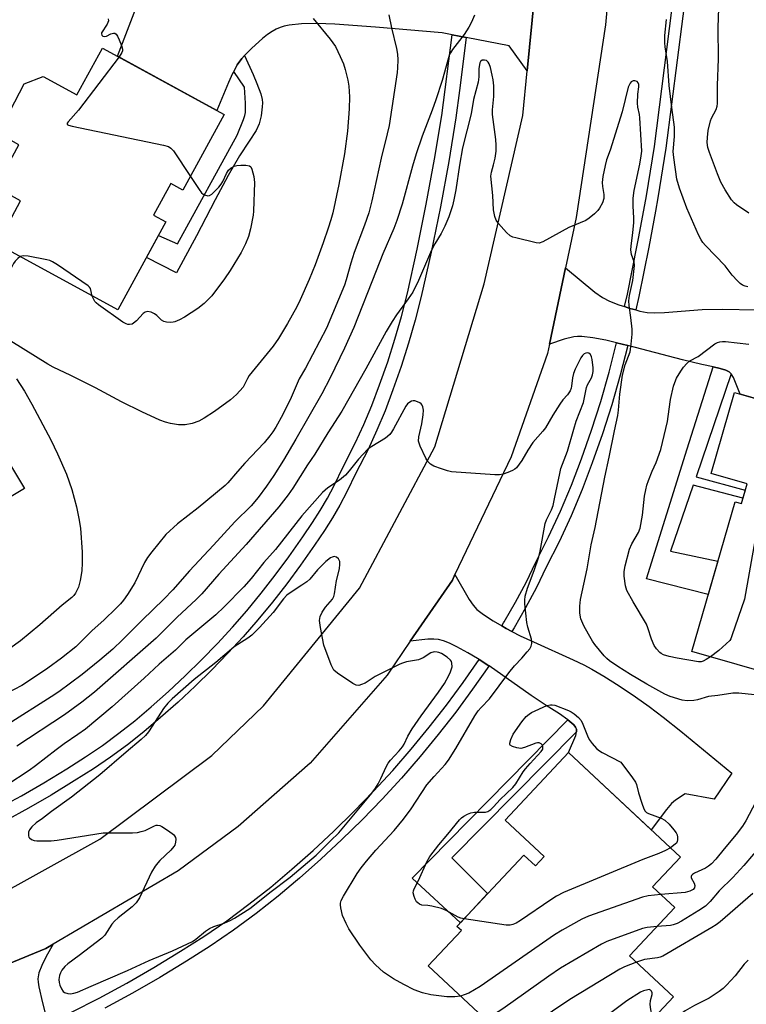
# Model space of a CAD drawing. Units: inches. Extents: x 1249764 to 1255763, y 505455 to 509455.
# Drawn here: x 1252352 to 1252562, y 507021 to 507307 of the extents above; entities that cross this region are included whole.
import ezdxf

# ---------------------------------------------------------------- set-up
doc = ezdxf.new("R2010")
doc.units = ezdxf.units.IN
doc.header["$MEASUREMENT"] = 0
for name, color, linetype in [('BLDG-Footprint', 5, 'Continuous'), ('TRANS-Driveway', 251, 'Continuous'), ('TRANS-Non Street Sidewalk', 7, 'Continuous'), ('TRANS-Road', 130, 'Continuous'), ('TRANS-Street Sidewalk', 7, 'Continuous'), ('Undefined', 1, 'Continuous')]:
    doc.layers.add(name, color=color, linetype=linetype)

msp = doc.modelspace()

# ---------------------------------------------------------------- linework, layer by layer
at = {"layer": 'BLDG-Footprint'}
for points, elevation in [([(1252375.79, 507298.47), (1252411.05, 507279.23), (1252399.06, 507257.25), (1252395.54, 507259.17), (1252390.56, 507250.05), (1252394.16, 507248.09), (1252380.21, 507222.52), (1252345.19, 507241.64), (1252352.01, 507254.14), (1252344.79, 507258.08), (1252351.54, 507270.43), (1252348.62, 507272.03), (1252347.66, 507277.64), (1252353.1, 507288.09), (1252358.52, 507290.22), (1252368.36, 507284.85)], 332.3), ([(1252332.38, 507205.27), (1252353.17, 507170.76), (1252315.9, 507148.31), (1252313.49, 507149.43), (1252307.7, 507145.95), (1252313.8, 507135.84), (1252293.22, 507123.45), (1252275.53, 507152.82), (1252282.26, 507156.87), (1252271.18, 507175.27), (1252291.14, 507187.3), (1252286.81, 507194.49), (1252302.56, 507203.97), (1252309.93, 507191.75)], 331.31), ([(1252613.52, 507173.43), (1252606.88, 507150.36), (1252611.2, 507149.12), (1252606.79, 507133.84), (1252593.36, 507137.71), (1252586.01, 507112.18), (1252546.62, 507123.52), (1252559.12, 507166.91), (1252560.94, 507166.39), (1252562.59, 507172.13), (1252552.16, 507175.14), (1252558.92, 507198.64), (1252592.09, 507189.08), (1252589.57, 507180.33)], 322.44), ([(1252543.3, 507063.88), (1252535.21, 507055.24), (1252541.63, 507049.24), (1252528.54, 507035.25), (1252541.23, 507023.37), (1252524.01, 507004.97), (1252510.81, 507017.33), (1252499.36, 507005.1), (1252470.2, 507032.38), (1252479.78, 507042.61), (1252478.5, 507043.81), (1252497.86, 507064.49), (1252501.24, 507061.33), (1252503.8, 507064.07), (1252492.5, 507074.64), (1252510.84, 507094.25)], 321.01)]:
    msp.add_lwpolyline(points, close=True, dxfattribs=dict(at, elevation=elevation))
at = {"layer": 'TRANS-Driveway'}
for points in [[(1252500.96, 507313.49), (1252498.88, 507291.88), (1252493.59, 507299.11), (1252481.15, 507301.5), (1252477.07, 507302.29), (1252474.21, 507302.84), (1252454.87, 507304.53), (1252443.1, 507305.37), (1252437.89, 507305.54), (1252433.42, 507305.45), (1252429.83, 507305.08), (1252428.44, 507304.8), (1252427.23, 507304.44), (1252426.14, 507303.96), (1252424.96, 507303.28), (1252423.63, 507302.37), (1252422.15, 507301.23), (1252419.02, 507298.44), (1252416.95, 507296.29), (1252416.13, 507295.43), (1252414.8, 507293.58), (1252413.78, 507291.69), (1252413.44, 507291.05), (1252412.29, 507288.48), (1252408.92, 507280.39), (1252380.13, 507296.1), (1252391.41, 507325.62)], [(1252592.09, 507189.08), (1252560.62, 507198.15), (1252558.65, 507202.95), (1252558.02, 507203.98), (1252557.42, 507204.57), (1252556.41, 507205.08), (1252554.8, 507205.59), (1252552.74, 507206.07), (1252549.48, 507206.71), (1252543.88, 507208.02), (1252528.01, 507212.19), (1252524.73, 507212.98), (1252521.68, 507213.72), (1252517.93, 507214.45), (1252514.73, 507214.8), (1252513.44, 507214.8), (1252512.37, 507214.69), (1252509.62, 507214.02), (1252505.31, 507212.59), (1252509.96, 507234.73), (1252518.5, 507227.67), (1252520.73, 507226.12), (1252522.69, 507225.07), (1252525.45, 507224.01), (1252527.08, 507223.48), (1252528.63, 507222.97), (1252530.32, 507222.53), (1252531.49, 507222.22), (1252533.67, 507221.83), (1252535.79, 507221.71), (1252538.67, 507221.79), (1252549.55, 507222.69), (1252555.47, 507222.77), (1252565.27, 507222.55)], [(1252338.83, 507028.96), (1252359.3, 507037.43), (1252361.46, 507038.7), (1252359.42, 507035.07), (1252358.14, 507032.46), (1252357.35, 507030.35), (1252357.04, 507028.64), (1252357.07, 507027.62), (1252357.27, 507026.29), (1252358.37, 507021.69), (1252359.9, 507015.61)]]:
    msp.add_lwpolyline(points, dxfattribs=at)
msp.add_lwpolyline([(1252491.46, 507130.97), (1252492.81, 507130.19), (1252494.42, 507129.34), (1252496.8, 507128.09), (1252500.64, 507126.28), (1252512.2, 507121.12), (1252515.26, 507119.65), (1252517.57, 507118.43), (1252521.09, 507116.36), (1252525.55, 507113.53), (1252530.29, 507110.36), (1252534.21, 507107.6), (1252538.3, 507104.49), (1252543.37, 507100.45), (1252558.16, 507088.2), (1252553.1, 507080.72), (1252544.62, 507082.25), (1252541.81, 507080.45), (1252540.67, 507079.39), (1252539.22, 507077.7), (1252534.83, 507071.79), (1252510.84, 507094.25), (1252512.92, 507099.16), (1252513.19, 507100.25), (1252513.13, 507101.03), (1252512.84, 507101.59), (1252512.35, 507102.2), (1252510.66, 507103.69), (1252508.24, 507105.39), (1252504.31, 507107.86), (1252499.98, 507110.74), (1252487.8, 507119.33), (1252487.78, 507119.34), (1252484.97, 507121.17), (1252484.48, 507121.49), (1252481.69, 507123.13), (1252478.46, 507124.88), (1252476.37, 507125.91), (1252474.58, 507126.64), (1252473.12, 507127.02), (1252471.81, 507127.12), (1252470.1, 507127.06), (1252464.95, 507126.47), (1252477.17, 507144.23), (1252477.92, 507145.81), (1252482.06, 507138.56), (1252483.21, 507136.89), (1252484.25, 507135.73), (1252486.15, 507134.24), (1252489.03, 507132.37)], close=True, dxfattribs=at)
at = {"layer": 'TRANS-Non Street Sidewalk'}
for points in [[(1252413.78, 507291.69), (1252414.8, 507293.58), (1252416.13, 507295.43), (1252416.95, 507296.29), (1252419.45, 507290.78), (1252420.53, 507288.15), (1252421.61, 507285.19), (1252422.03, 507283.51), (1252422.1, 507282.57), (1252422.06, 507281.37), (1252421.74, 507278.83), (1252421.13, 507276.44), (1252420.34, 507274.56), (1252418.24, 507271.46), (1252415.48, 507267.2), (1252412.19, 507261.52), (1252408.39, 507254.43), (1252403.04, 507244.05), (1252397.23, 507233.33), (1252388.51, 507237.74), (1252391.99, 507244.11), (1252397.53, 507241.71), (1252414.83, 507273.18), (1252416.66, 507277.76), (1252417.02, 507278.88), (1252417.2, 507279.78), (1252417.25, 507282.43), (1252416.92, 507287.15)], [(1252558.02, 507203.98), (1252547.79, 507174.14), (1252562.05, 507170.25), (1252561.38, 507167.92), (1252546.95, 507171.7), (1252540.4, 507152.6), (1252554.15, 507149.65), (1252551.36, 507139.99), (1252533.4, 507144.54), (1252545.23, 507182.24), (1252552.74, 507206.07), (1252554.8, 507205.59), (1252556.41, 507205.08), (1252557.42, 507204.57)], [(1252513.19, 507100.25), (1252476.99, 507063.71), (1252487.4, 507053.31), (1252479.49, 507044.86), (1252465.49, 507057.75), (1252476.02, 507068.47), (1252510.66, 507103.69), (1252512.35, 507102.2), (1252512.84, 507101.59), (1252513.13, 507101.03)]]:
    msp.add_lwpolyline(points, close=True, dxfattribs=at)
at = {"layer": 'TRANS-Road'}
for points in [[(1252523.62, 507327.52), (1252521.55, 507305.17), (1252513.03, 507249.36), (1252509.96, 507234.73), (1252505.31, 507212.59), (1252504.74, 507209.88), (1252494.22, 507179.99), (1252477.92, 507145.81), (1252477.17, 507144.23), (1252464.95, 507126.47), (1252458.23, 507116.68), (1252435.91, 507091.16), (1252415.04, 507072.73), (1252397.66, 507059.88), (1252361.46, 507038.7), (1252359.3, 507037.43), (1252338.83, 507028.96)], [(1252116.04, 507024.22), (1252122.27, 507024.23), (1252136.23, 507024.79), (1252156.26, 507026.07), (1252183.1, 507027.04), (1252212.94, 507028.22), (1252245.04, 507030.51), (1252261.74, 507031.85), (1252268.1, 507032.36), (1252284.61, 507034.86), (1252291.64, 507035.93), (1252309.78, 507040.71), (1252342.37, 507051.04), (1252375.01, 507069.07), (1252407.41, 507093.38), (1252422.39, 507107.77), (1252450.23, 507141.83), (1252472.09, 507182.88), (1252486.36, 507230.13), (1252497.63, 507278.89), (1252498.88, 507291.88), (1252500.96, 507313.49)]]:
    msp.add_lwpolyline(points, dxfattribs=at)
at = {"layer": 'TRANS-Street Sidewalk'}
for points in [[(1252546.95, 507332.43), (1252546.73, 507330.07), (1252545.58, 507320.53), (1252539.08, 507269.41), (1252536.72, 507255.01), (1252536.01, 507251.14), (1252534.09, 507240.69), (1252531.19, 507226.42), (1252530.32, 507222.53), (1252528.63, 507222.97), (1252527.08, 507223.48), (1252527.89, 507227.12), (1252530.78, 507241.33), (1252531.23, 507243.76), (1252533.4, 507255.59), (1252535.75, 507269.9), (1252542.24, 507320.94), (1252543.38, 507330.43), (1252543.58, 507332.5)], [(1252528.01, 507212.19), (1252525.83, 507203.58), (1252523.39, 507195.04), (1252520.69, 507186.57), (1252517.73, 507178.21), (1252514.8, 507170.46), (1252511.57, 507162.8), (1252508.08, 507155.26), (1252504.37, 507147.94), (1252501.53, 507142.03), (1252498.41, 507136.14), (1252495.07, 507130.38), (1252494.42, 507129.34), (1252492.81, 507130.19), (1252491.46, 507130.97), (1252491.98, 507131.78), (1252492.19, 507132.12), (1252495.46, 507137.78), (1252498.52, 507143.55), (1252501.35, 507149.43), (1252505.05, 507156.74), (1252508.49, 507164.17), (1252511.67, 507171.71), (1252514.57, 507179.37), (1252517.49, 507187.65), (1252520.16, 507196.01), (1252522.58, 507204.46), (1252524.73, 507212.97), (1252524.73, 507212.98)]]:
    msp.add_lwpolyline(points, close=True, dxfattribs=at)
for points in [[(1252346.45, 507078.52), (1252352.29, 507081.7), (1252358.75, 507085.43), (1252365.38, 507089.5), (1252370.86, 507092.97), (1252375.72, 507096.29), (1252380.47, 507099.78), (1252385.09, 507103.42), (1252389.87, 507107.47), (1252394.9, 507111.93), (1252399.76, 507116.45), (1252404.5, 507121.09), (1252409.12, 507125.85), (1252413.45, 507130.54), (1252417.6, 507135.33), (1252421.78, 507140.44), (1252425.84, 507145.64), (1252429.76, 507150.94), (1252433.82, 507156.73), (1252436.67, 507160.87), (1252438.88, 507164.38), (1252440.96, 507167.97), (1252442.9, 507171.63), (1252445.49, 507177.03), (1252448.99, 507183.92), (1252451.5, 507189.34), (1252453.81, 507194.84), (1252456.06, 507200.78), (1252458.43, 507207.49), (1252460.53, 507214.05), (1252462.42, 507220.67), (1252464.12, 507227.41), (1252466.96, 507240.12), (1252469.61, 507253.17), (1252472.02, 507266.27), (1252474.09, 507278.87), (1252477.07, 507302.29), (1252481.15, 507301.5), (1252479.2, 507286.16), (1252478.2, 507278.27), (1252476.11, 507265.55), (1252473.69, 507252.38), (1252471.02, 507239.25), (1252468.16, 507226.44), (1252466.42, 507219.59), (1252464.49, 507212.85), (1252462.36, 507206.17), (1252459.96, 507199.36), (1252457.66, 507193.3), (1252455.29, 507187.66), (1252452.72, 507182.11), (1252449.21, 507175.19), (1252446.6, 507169.76), (1252444.59, 507165.95), (1252442.43, 507162.23), (1252440.13, 507158.59), (1252437.23, 507154.37), (1252433.13, 507148.52), (1252429.14, 507143.13), (1252425.02, 507137.84), (1252420.77, 507132.66), (1252416.54, 507127.77), (1252412.13, 507123), (1252407.44, 507118.17), (1252402.62, 507113.45), (1252397.69, 507108.86), (1252392.58, 507104.34), (1252387.71, 507100.21), (1252382.98, 507096.48), (1252378.12, 507092.9), (1252373.14, 507089.5), (1252367.58, 507085.98), (1252360.87, 507081.87), (1252354.32, 507078.08), (1252347.67, 507074.46)], [(1252366.77, 507018.91), (1252374.82, 507023.04), (1252382.77, 507027.36), (1252390.61, 507031.9), (1252398.33, 507036.62), (1252405.12, 507040.92), (1252411.75, 507045.45), (1252418.22, 507050.21), (1252424.52, 507055.18), (1252430.65, 507060.37), (1252436.79, 507065.81), (1252442.78, 507071.39), (1252448.64, 507077.12), (1252454.35, 507083), (1252459.91, 507089.02), (1252465.25, 507095.2), (1252470.44, 507101.52), (1252475.46, 507107.96), (1252480.31, 507114.53), (1252484.97, 507121.17), (1252487.78, 507119.34), (1252487.8, 507119.33), (1252487.78, 507119.3), (1252483.05, 507112.56), (1252478.14, 507105.92), (1252473.07, 507099.41), (1252467.83, 507093.03), (1252462.42, 507086.77), (1252456.8, 507080.68), (1252451.03, 507074.75), (1252445.11, 507068.96), (1252439.05, 507063.31), (1252432.86, 507057.83), (1252431.68, 507056.83), (1252426.66, 507052.58), (1252420.26, 507047.53), (1252413.7, 507042.7), (1252406.97, 507038.11), (1252400.12, 507033.77), (1252392.34, 507029), (1252384.42, 507024.43), (1252376.4, 507020.06)]]:
    msp.add_lwpolyline(points, dxfattribs=at)
at = {"layer": 'Undefined'}
for points, elevation in [([(1252563.13, 507250.57), (1252559.52, 507253), (1252558.86, 507253.57), (1252558.06, 507254.42), (1252556.22, 507257.31), (1252555, 507259.6), (1252554.02, 507261.98), (1252551.69, 507268.22), (1252551.23, 507269.66), (1252551.03, 507271.09), (1252551.1, 507272.54), (1252551.36, 507274.53), (1252552, 507277.32), (1252552.32, 507278.11), (1252553.62, 507280.64), (1252553.92, 507281.62), (1252554.01, 507282.41), (1252553.98, 507287.62), (1252554.28, 507295.37), (1252554.24, 507304.41), (1252554.63, 507315.61)], 328), ([(1252458.71, 507308.08), (1252459.49, 507304.31), (1252461, 507298.33), (1252461.28, 507296.68), (1252461.35, 507295.01), (1252461.3, 507292.76), (1252461.16, 507291.33), (1252458.83, 507276.03), (1252458.29, 507273.54), (1252456.49, 507266.56), (1252453.82, 507254.18), (1252452.93, 507250.7), (1252451.72, 507247.11), (1252448.71, 507239.18), (1252447.71, 507236.07), (1252446.37, 507231.26), (1252445.87, 507229.71), (1252440.7, 507217.24), (1252434.63, 507205.68), (1252432.76, 507202.54), (1252430.42, 507197.11), (1252428.06, 507192.24), (1252426.02, 507188.59), (1252425.13, 507187.22), (1252424.26, 507186.07), (1252422.61, 507184.05), (1252417, 507178.11), (1252414.84, 507175.69), (1252412.11, 507172.42), (1252411.32, 507171.6), (1252403.46, 507165.12), (1252397.47, 507160.54), (1252394.09, 507157.39), (1252390.05, 507152.44), (1252388.76, 507150.72), (1252387.95, 507149.3), (1252385.13, 507143.46), (1252383.05, 507140.02), (1252381.88, 507138.43), (1252380.98, 507137.36), (1252379.74, 507136.1), (1252376.14, 507132.63), (1252372.73, 507129.58), (1252368.04, 507124.87), (1252363.92, 507121.53), (1252359.89, 507118.68), (1252354.58, 507115.07), (1252352.34, 507113.67), (1252347.89, 507111.3)], 328), ([(1252483.56, 507308.03), (1252482.75, 507305.93), (1252481.96, 507304.47), (1252480.56, 507302.4), (1252477.24, 507298.08), (1252476.65, 507297.09), (1252476.27, 507296.3), (1252475.83, 507294.93), (1252474.19, 507289.08), (1252472.41, 507283.49), (1252471.33, 507280.45), (1252468.41, 507272.91), (1252466.7, 507267.8), (1252465.65, 507264.24), (1252462.61, 507253.15), (1252461.12, 507248.49), (1252460.21, 507246.11), (1252457.06, 507238.81), (1252455.04, 507233.86), (1252448.57, 507217.45), (1252445.92, 507211.4), (1252441.75, 507202.88), (1252439.3, 507198.22), (1252431.77, 507185.04), (1252428.2, 507178.96), (1252425.41, 507174.49), (1252423.32, 507171.44), (1252420.92, 507168.19), (1252418.85, 507165.69), (1252414.11, 507161.1), (1252407.9, 507154.31), (1252400.93, 507146.94), (1252396.11, 507141.42), (1252393.52, 507138.67), (1252387.26, 507132.6), (1252381.59, 507126.84), (1252378.73, 507124.2), (1252375.02, 507121.01), (1252369.9, 507116.81), (1252363.09, 507111.79), (1252360.91, 507110.33), (1252348.37, 507102.39)], 326), ([(1252436.84, 507307.03), (1252441.72, 507301.02), (1252443.26, 507298.88), (1252444.67, 507296.02), (1252445.61, 507293.9), (1252446.11, 507292.23), (1252446.88, 507289.13), (1252447.12, 507287.44), (1252447.33, 507284.33), (1252447.27, 507280.8), (1252446.77, 507274.38), (1252445.89, 507267.77), (1252444.27, 507258.87), (1252442.5, 507250.71), (1252441.98, 507248.67), (1252441.21, 507246.2), (1252439.73, 507241.94), (1252437.4, 507235.64), (1252435.65, 507231.35), (1252433.06, 507225.5), (1252432.06, 507223.41), (1252429.35, 507218.58), (1252426.79, 507214.28), (1252425.22, 507212), (1252418.29, 507203.5), (1252417.74, 507202.61), (1252416.93, 507200.89), (1252416.5, 507200.17), (1252414.59, 507198.02), (1252412.88, 507196.47), (1252408.21, 507193.05), (1252405.24, 507191.16), (1252403.72, 507190.28), (1252401.78, 507189.6), (1252399.76, 507189.18), (1252397.75, 507189.24), (1252395.45, 507189.56), (1252394.05, 507189.98), (1252392.4, 507190.58), (1252387.19, 507193), (1252381.27, 507195.93), (1252373.71, 507199.95), (1252366.62, 507203.49), (1252361.48, 507205.94), (1252359.91, 507206.83), (1252349.19, 507213.43)], 330), ([(1252377.39, 507306.92), (1252377.45, 507306.39), (1252377.34, 507305.87), (1252377.11, 507305.35), (1252375.51, 507302.84), (1252375.47, 507302.62), (1252375.54, 507302.23), (1252375.86, 507301.88), (1252376.35, 507301.8), (1252376.9, 507301.95), (1252378.21, 507302.55), (1252378.94, 507302.79), (1252379.36, 507302.76), (1252379.69, 507302.5), (1252380.09, 507301.86), (1252380.56, 507300.83), (1252381.22, 507299.22), (1252381.53, 507298.17), (1252381.55, 507297.67), (1252381.39, 507297.16), (1252380.56, 507295.87)], 332), ([(1252562.81, 507229.23), (1252562.01, 507229.43), (1252561.28, 507229.72), (1252560.61, 507230.18), (1252559.8, 507230.94), (1252558.29, 507232.62), (1252556.26, 507235.27), (1252550.54, 507241.22), (1252549.79, 507242.08), (1252549.24, 507242.87), (1252548.51, 507244.33), (1252545.14, 507251.99), (1252542.96, 507257.88), (1252542.24, 507260.4), (1252541.33, 507266.73), (1252541.16, 507268.46), (1252541.54, 507272.86), (1252541.52, 507275.51), (1252540.74, 507281.25), (1252540.05, 507287.6), (1252539.56, 507294.51), (1252538.83, 507298.84), (1252538.71, 507300), (1252538.76, 507302.05), (1252539.27, 507306.75)], 326), ([(1252564.73, 507110.93), (1252560.22, 507111.39), (1252558.47, 507111.4), (1252554.08, 507110.72), (1252551.37, 507110.42), (1252548.27, 507109.49), (1252547.16, 507109.28), (1252545.21, 507109.18), (1252543.78, 507109.42), (1252540.34, 507110.45), (1252538.72, 507111.18), (1252533.52, 507114.07), (1252528.79, 507116.87), (1252525.13, 507119.18), (1252522.76, 507120.84), (1252521.94, 507121.52), (1252521.19, 507122.26), (1252518.47, 507125.55), (1252517.81, 507126.5), (1252516.59, 507128.51), (1252515.28, 507130.92), (1252514.42, 507133.01), (1252514.14, 507134.62), (1252514.11, 507136.6), (1252514.33, 507138.6), (1252516.2, 507147.48), (1252517.42, 507154.44), (1252518.52, 507159.48), (1252521.34, 507174.01), (1252522.64, 507179.8), (1252524.17, 507187.47), (1252525.14, 507191.93), (1252525.36, 507193.5), (1252525.71, 507198.15), (1252526.44, 507203.58), (1252527.23, 507206.58), (1252528.66, 507210.37), (1252529.01, 507212.62), (1252529.28, 507215.48), (1252529.28, 507216.92), (1252528.92, 507220.38), (1252528.41, 507223.79), (1252528.35, 507225.14), (1252528.48, 507226.75), (1252529.44, 507231.03), (1252529.98, 507235.42), (1252529.9, 507236.5), (1252529.1, 507238.64), (1252528.93, 507239.92), (1252528.98, 507241.02), (1252529.51, 507244.94), (1252529.74, 507247.78), (1252529.74, 507249.19), (1252529.55, 507252.59), (1252529.58, 507254.94), (1252529.87, 507257.13), (1252531.53, 507264.83), (1252531.93, 507267.18), (1252532.06, 507268.58), (1252531.54, 507278.25), (1252531.41, 507279.22), (1252530.96, 507281.31), (1252530.86, 507282.47), (1252530.88, 507285.1), (1252531.2, 507287.24), (1252531.2, 507287.88), (1252531.01, 507288.42), (1252530.71, 507288.72), (1252530.03, 507288.94), (1252529.53, 507288.91), (1252529, 507288.62), (1252528.69, 507288.29), (1252528.13, 507287.09), (1252526.38, 507279.94), (1252522.9, 507268.88), (1252521.89, 507266.02), (1252521.44, 507264.38), (1252520.83, 507261.26), (1252520.62, 507259.52), (1252520.69, 507258.36), (1252521.08, 507256.04), (1252521.08, 507254.87), (1252520.68, 507253.58), (1252519.86, 507252.05), (1252519.35, 507251.37), (1252518.33, 507250.39), (1252516.79, 507249.13), (1252515.83, 507248.5), (1252510.97, 507246.45), (1252503.37, 507242.27), (1252502.31, 507241.92), (1252501.49, 507241.94), (1252495.56, 507243.42), (1252494.74, 507243.67), (1252493.97, 507244.02), (1252492.87, 507244.94), (1252490.5, 507247.56), (1252489.88, 507248.53), (1252489.48, 507249.6), (1252489.09, 507251.53), (1252488.9, 507255.74), (1252488.34, 507261.33), (1252488.47, 507262.43), (1252489.11, 507264.6), (1252489.59, 507266.57), (1252489.82, 507268.58), (1252489.82, 507270.32), (1252489.72, 507271.98), (1252488.8, 507279.23), (1252488.83, 507280.57), (1252489.22, 507284.45), (1252489.17, 507287.51), (1252488.98, 507289.21), (1252488.72, 507290.61), (1252488.2, 507292.83), (1252487.81, 507293.92), (1252487.55, 507294.36), (1252487.06, 507294.8), (1252486.46, 507294.99), (1252485.85, 507294.91), (1252485.36, 507294.53), (1252485.17, 507294.19), (1252485, 507293.66), (1252484.88, 507292.48), (1252484.85, 507290.14), (1252484.62, 507288.53), (1252483.34, 507283.58), (1252482.65, 507279.34), (1252480.12, 507269.51), (1252479.21, 507264.46), (1252478.22, 507257.31), (1252477.62, 507254.43), (1252477.19, 507252.75), (1252476.11, 507249.56), (1252475, 507246.83), (1252473.94, 507244.69), (1252472.1, 507241.7), (1252471.16, 507239.88), (1252467.32, 507231.1), (1252465.67, 507227.7), (1252464.39, 507225.75), (1252460.93, 507221.13), (1252459.7, 507219.21), (1252457.94, 507216.27), (1252452.06, 507205.48), (1252445.1, 507193.21), (1252441.11, 507186.91), (1252437.32, 507180.72), (1252435.22, 507177.6), (1252430.95, 507170.84), (1252429.6, 507168.89), (1252426.85, 507165.45), (1252417.37, 507154.48), (1252409.43, 507145.89), (1252404.57, 507140.26), (1252402.95, 507138.62), (1252397.36, 507133.5), (1252392.48, 507128.52), (1252391.27, 507127.37), (1252373.43, 507111.71), (1252369.76, 507108.79), (1252364.78, 507105.12), (1252350.95, 507096.08)], 324), ([(1252380.56, 507295.87), (1252368.77, 507280.41), (1252365.79, 507277.09), (1252365.53, 507276.71), (1252365.48, 507276.38), (1252365.56, 507276.26), (1252365.91, 507276.06), (1252366.96, 507275.77), (1252393.44, 507270.3), (1252394.85, 507269.91), (1252395.56, 507269.48), (1252396.31, 507268.62), (1252401.25, 507261.26)], 332), ([(1252401.25, 507261.26), (1252403.78, 507257.45), (1252404.5, 507256.52), (1252404.91, 507256.14), (1252405.35, 507255.9), (1252406.28, 507255.66), (1252406.74, 507255.7), (1252407.41, 507256.07), (1252408.24, 507256.84), (1252409.43, 507258.12), (1252410.18, 507259.01), (1252410.65, 507259.72), (1252411.7, 507262.1), (1252412.26, 507263.03), (1252413.02, 507263.73), (1252413.96, 507264.19), (1252414.73, 507264.43), (1252415.89, 507264.55), (1252417.35, 507264.54), (1252418.38, 507264.32), (1252418.74, 507264.04), (1252419.08, 507263.38), (1252419.63, 507261.19), (1252419.79, 507259.51), (1252419.56, 507251.17), (1252419.41, 507250.02), (1252418.62, 507246.04), (1252418.03, 507243.78), (1252417.21, 507241.71), (1252415.95, 507239.18), (1252412.79, 507233.92), (1252411.14, 507231.51), (1252407.42, 507226.63), (1252405.22, 507224.4), (1252403.41, 507222.99), (1252399.54, 507220.42), (1252398.03, 507219.63), (1252396.74, 507219.08), (1252396.21, 507218.94), (1252395.39, 507218.89), (1252394.31, 507218.99), (1252393.53, 507219.19), (1252392.86, 507219.59), (1252391.48, 507220.9), (1252390.82, 507221.39), (1252389.82, 507221.84), (1252388.79, 507222.03), (1252388.12, 507221.85), (1252387.52, 507221.45), (1252385.59, 507219.4), (1252384.78, 507218.7), (1252384.34, 507218.45), (1252383.63, 507218.29), (1252383.12, 507218.33), (1252382.61, 507218.49), (1252381.69, 507218.97), (1252374.58, 507223.98), (1252373.92, 507224.56), (1252373.56, 507225), (1252373.14, 507225.74), (1252372.8, 507226.57)], 332), ([(1252351.89, 507237.98), (1252351.23, 507237.49), (1252350.47, 507236.67), (1252350, 507235.96), (1252349.2, 507234.48), (1252348.89, 507234.12), (1252348.58, 507233.95), (1252348.12, 507233.94), (1252347.61, 507234.06), (1252346.84, 507234.4), (1252346.22, 507234.82), (1252345.9, 507235.15), (1252345.65, 507235.62), (1252345.5, 507236.14), (1252345.44, 507237), (1252345.5, 507240.24), (1252345.41, 507241.52)], 332), ([(1252372.8, 507226.57), (1252372.26, 507228.72), (1252371.96, 507229.15), (1252371.56, 507229.52), (1252362.76, 507235.56), (1252361.27, 507236.52), (1252360.48, 507236.87), (1252359.65, 507237.1), (1252354.17, 507238.14), (1252352.75, 507238.23), (1252351.89, 507237.98)], 332), ([(1252551.97, 507121.98), (1252550.76, 507121.18), (1252549.82, 507120.7), (1252549.33, 507120.55), (1252548.53, 507120.52), (1252542.29, 507121.61), (1252540.01, 507122.09), (1252538.35, 507122.57), (1252537.73, 507122.9), (1252537.29, 507123.25), (1252536.32, 507124.28), (1252535.67, 507125.22), (1252534.86, 507127.07), (1252533.87, 507130.34), (1252533.45, 507131.4), (1252529.58, 507137.92), (1252527.78, 507141.16), (1252527.35, 507142.5), (1252526.95, 507145.31), (1252526.96, 507146.71), (1252527.24, 507148.36), (1252528.49, 507153.22), (1252529.16, 507154.68), (1252531.13, 507157.98), (1252531.65, 507159.31), (1252532.25, 507163), (1252532.84, 507168.5), (1252533.22, 507170.4), (1252533.56, 507171.73), (1252534.03, 507173.1), (1252535.11, 507175.82), (1252536.28, 507178.26), (1252537.56, 507182.09), (1252539.52, 507190.22), (1252539.76, 507191.61), (1252540.36, 507196.61), (1252541.3, 507200.47), (1252541.64, 507201.52), (1252542.17, 507202.73), (1252543.37, 507204.76), (1252544.2, 507205.97), (1252545.15, 507207.03), (1252546.01, 507207.76), (1252548.39, 507209.06), (1252553.25, 507212.67), (1252554, 507213.09), (1252554.71, 507213.33), (1252555.49, 507213.42), (1252556.36, 507213.39), (1252563.13, 507212.63)], 326), ([(1252479.57, 507023.62), (1252477.86, 507023.38), (1252475.61, 507023.38), (1252470.96, 507023.99), (1252468.47, 507024.56), (1252466.11, 507025.42), (1252463.06, 507026.98), (1252460.1, 507028.64), (1252457.19, 507030.54), (1252454.85, 507032.64), (1252453.49, 507034.13), (1252450.32, 507038.36), (1252447.16, 507043.09), (1252446.34, 507044.62), (1252445.37, 507046.99), (1252444.8, 507049.22), (1252444.72, 507050.05), (1252444.76, 507050.54), (1252444.97, 507051.27), (1252445.61, 507052.54), (1252449.53, 507059.11), (1252450.71, 507060.81), (1252452.26, 507062.72), (1252455, 507065.89), (1252460.26, 507071.57), (1252463.05, 507074.92), (1252465.18, 507077.88), (1252469.81, 507084.88), (1252471.87, 507087.28), (1252475.09, 507090.76), (1252476.06, 507092), (1252478.16, 507095.42), (1252483.68, 507104.88), (1252484.62, 507106.3), (1252485.47, 507107.3), (1252487.96, 507109.77), (1252493.51, 507117.28), (1252495.2, 507119.36), (1252497.3, 507121.6), (1252498.85, 507123.4), (1252499.58, 507124.32), (1252500.02, 507125.04), (1252500.21, 507125.79), (1252500.11, 507127.11), (1252499, 507130.52), (1252498.71, 507131.95), (1252498.15, 507137.36), (1252498.14, 507138.43), (1252498.29, 507139.56), (1252498.9, 507141.83), (1252500.92, 507146.97), (1252502.23, 507150.94), (1252502.6, 507152.61), (1252504.02, 507160.62), (1252504.41, 507161.72), (1252505.9, 507164.61), (1252506.34, 507165.86), (1252506.8, 507167.77), (1252508.28, 507175.1), (1252508.65, 507176.54), (1252510.58, 507181.58), (1252512.37, 507187.95), (1252513.1, 507190.28), (1252515.16, 507195.66), (1252516.04, 507200.07), (1252516.37, 507200.85), (1252517.49, 507202.88), (1252517.8, 507203.69), (1252517.98, 507204.72), (1252518.01, 507205.77), (1252517.68, 507208.17), (1252517.47, 507208.96), (1252517.17, 507209.57), (1252516.74, 507209.98), (1252516.39, 507210.09), (1252515.84, 507210.04), (1252515.33, 507209.77), (1252514.86, 507209.29), (1252514.42, 507208.6), (1252512.77, 507205.36), (1252512.25, 507204.13), (1252511.97, 507202.89), (1252511.71, 507200.42), (1252511.59, 507199.89), (1252511.27, 507199.11), (1252510.51, 507197.9), (1252509.19, 507196.43), (1252508.33, 507195.25), (1252506.3, 507192.04), (1252504.15, 507188.34), (1252503.43, 507187.4), (1252500.51, 507184.13), (1252499.05, 507181.87), (1252497.32, 507178.91), (1252495.74, 507176.8), (1252495.32, 507176.41), (1252494.6, 507175.97), (1252493.28, 507175.39), (1252491.92, 507174.91), (1252490.85, 507174.7), (1252489.47, 507174.69), (1252476.9, 507175.6), (1252475.74, 507175.85), (1252474.06, 507176.43), (1252471.84, 507177.28), (1252470.82, 507177.83), (1252470.05, 507178.59), (1252469.43, 507179.54), (1252467.82, 507183.08), (1252467.38, 507184.47), (1252467.41, 507185.77), (1252468.28, 507189.49), (1252468.7, 507192.15), (1252468.78, 507193.47), (1252468.6, 507194.43), (1252468.41, 507194.89), (1252468.14, 507195.28), (1252467.75, 507195.59), (1252467.05, 507195.92), (1252466.29, 507196.14), (1252465.79, 507196.18), (1252465.3, 507196.09), (1252464.83, 507195.84), (1252464.21, 507195.3), (1252463.71, 507194.6), (1252460.15, 507188.03), (1252459.55, 507187.08), (1252459.03, 507186.41), (1252457.74, 507185.37), (1252453.86, 507182.96), (1252452.71, 507182.12), (1252449.92, 507179.23), (1252447.3, 507175.89), (1252446.17, 507174.67), (1252444.41, 507173.21), (1252441.06, 507170.99), (1252439.55, 507169.58), (1252433.55, 507162.81), (1252425.86, 507153.11), (1252422.54, 507149.27), (1252418.86, 507144.68), (1252416.69, 507142.3), (1252411, 507136.41), (1252408.58, 507134.17), (1252399.96, 507126.89), (1252396.89, 507123.93), (1252392.23, 507119.88), (1252387.83, 507115.78), (1252378.54, 507107.47), (1252370.84, 507101.03), (1252368.61, 507099.4), (1252364.65, 507096.71), (1252362.3, 507095.02), (1252356.29, 507090.32), (1252354.46, 507088.99), (1252348.05, 507084.71)], 322), ([(1252350.84, 507202.58), (1252353.13, 507198.98), (1252355.31, 507195.23), (1252360.78, 507184.87), (1252362.76, 507180.86), (1252365.29, 507174.87), (1252366.91, 507170.45), (1252368.22, 507165.4), (1252368.94, 507162.06), (1252369.34, 507159.31), (1252369.86, 507152.27), (1252369.9, 507149.17), (1252369.77, 507146.92), (1252369.33, 507144.09), (1252368.76, 507142.18), (1252367.96, 507140.38), (1252367.48, 507139.75), (1252366.89, 507139.18), (1252364.03, 507136.93), (1252357.55, 507131.19), (1252351.98, 507126.6), (1252348.88, 507124.39)], 330), ([(1252594.85, 507178.81), (1252573.49, 507165.85), (1252571.88, 507164.52), (1252567.55, 507160.38), (1252566.32, 507159.08), (1252565.62, 507157.82), (1252564.87, 507155.6), (1252561.86, 507138.66), (1252558.22, 507128.01), (1252557.86, 507127.21), (1252557.55, 507126.73), (1252556.57, 507125.69), (1252554.41, 507123.75), (1252551.97, 507121.98)], 326), ([(1252480.58, 507046.02), (1252479.62, 507046.22), (1252478.81, 507046.49), (1252475.39, 507048.42), (1252474.02, 507048.98), (1252471.19, 507049.69), (1252470.04, 507049.87), (1252468.33, 507050), (1252467.61, 507050.3), (1252467.18, 507050.59), (1252466.81, 507050.97), (1252466.39, 507051.68), (1252466.07, 507052.46), (1252465.84, 507053.53), (1252465.91, 507054.15), (1252466.08, 507054.65), (1252467.32, 507057.14), (1252469.81, 507062.5), (1252470.66, 507064.05), (1252473.2, 507067.49), (1252475.82, 507070.55), (1252479.21, 507074.71), (1252479.84, 507075.32), (1252480.53, 507075.8), (1252481.51, 507076.32), (1252482.53, 507076.73), (1252483.63, 507076.9), (1252486.73, 507076.96), (1252487.43, 507077.16), (1252488.29, 507077.68), (1252489.11, 507078.45), (1252491.07, 507080.56), (1252494.72, 507084.04), (1252495.57, 507085.16), (1252497.7, 507088.58), (1252498.37, 507089.53), (1252499.69, 507091.04), (1252502.95, 507094.5), (1252503.35, 507095.21), (1252503.43, 507095.89), (1252503.25, 507096.32), (1252502.94, 507096.69), (1252502.33, 507097.01), (1252501.88, 507097.04), (1252501.36, 507096.94), (1252498.11, 507095.64), (1252497, 507095.38), (1252495.88, 507095.53), (1252494.56, 507095.98), (1252493.97, 507096.37), (1252493.85, 507096.54), (1252493.8, 507096.96), (1252494.08, 507097.96), (1252494.84, 507099.52), (1252497.27, 507103.07), (1252498.55, 507104.66), (1252499.39, 507105.36), (1252500.11, 507105.8), (1252504.57, 507107.83), (1252505.64, 507108.08), (1252506.14, 507108.07), (1252506.88, 507107.91), (1252510.8, 507106.44), (1252511.56, 507106.06), (1252512.48, 507105.42), (1252513.77, 507104.33), (1252514.48, 507103.47), (1252515.01, 507102.41), (1252516.34, 507099.08), (1252516.85, 507098), (1252517.66, 507096.85), (1252518.99, 507095.4), (1252519.82, 507094.66), (1252520.55, 507094.19), (1252526.03, 507091.45), (1252529.41, 507086.91), (1252530.21, 507085.67), (1252530.5, 507084.91), (1252531.1, 507082.53), (1252532.09, 507079.5), (1252532.68, 507077.88), (1252533.08, 507077.18), (1252533.42, 507076.84), (1252534.02, 507076.5), (1252537.67, 507075.18), (1252538.71, 507074.65), (1252539.99, 507073.44), (1252541.35, 507071.84), (1252542.05, 507070.89), (1252542.31, 507070.38), (1252542.47, 507069.63), (1252542.46, 507068.86), (1252542.36, 507068.39), (1252542.13, 507067.96), (1252541.77, 507067.6), (1252540.35, 507066.63)], 324), ([(1252565.1, 507079.92), (1252562.24, 507074.44), (1252561.29, 507072.85), (1252559.45, 507070.41), (1252555.92, 507066.3), (1252553.49, 507063.29), (1252552.29, 507061.99), (1252551.45, 507061.28), (1252550.53, 507060.66), (1252547.39, 507059.23), (1252546.79, 507058.88), (1252546.51, 507058.59), (1252546.37, 507058.25), (1252546.42, 507057.9), (1252547.29, 507056.35), (1252547.45, 507055.64), (1252547.36, 507055.02), (1252546.95, 507054.5), (1252546.03, 507054.02), (1252544.67, 507053.65), (1252537.57, 507053.04)], 322), ([(1252570.1, 507071.3), (1252561.61, 507061.43), (1252558.42, 507057.99), (1252554.47, 507054.1), (1252551.86, 507051.05), (1252550.53, 507049.71), (1252548.61, 507048.4), (1252543.58, 507045.32), (1252542.29, 507044.63), (1252541.2, 507044.27), (1252540.35, 507044.11), (1252536.52, 507043.78)], 320), ([(1252540.35, 507066.63), (1252538.91, 507065.84), (1252537, 507064.97), (1252532.33, 507063.21), (1252509.42, 507053.63), (1252507.39, 507052.55), (1252505.69, 507051.54), (1252496.94, 507045.48), (1252495.7, 507044.79), (1252494.67, 507044.34), (1252493.89, 507044.13), (1252492.74, 507044.14), (1252480.58, 507046.02)], 324), ([(1252537.57, 507053.04), (1252533.97, 507052.71), (1252532.25, 507052.28), (1252516.59, 507046.75), (1252514.68, 507045.95), (1252508.97, 507042.73), (1252506.73, 507041.36), (1252485.2, 507026.36), (1252481.9, 507024.44), (1252480.59, 507023.92), (1252479.57, 507023.62)], 322), ([(1252564.22, 507053.32), (1252554.76, 507045.11), (1252553.65, 507044.27), (1252552.4, 507043.47), (1252538.15, 507035.17), (1252537.38, 507034.85), (1252536.61, 507034.66), (1252532.82, 507034.2), (1252530.5, 507033.41)], 318), ([(1252536.52, 507043.78), (1252533.67, 507043.51), (1252532.26, 507043.17), (1252521.99, 507039.39), (1252520.38, 507038.67), (1252508.49, 507031.65), (1252505.15, 507029.39), (1252491.77, 507019.91), (1252489.12, 507018.18), (1252486.73, 507016.91)], 320), ([(1252530.5, 507033.41), (1252527.03, 507032.04), (1252525.71, 507031.37), (1252511.25, 507022.57), (1252506.21, 507019.27), (1252502.06, 507016.31), (1252496.09, 507011.88), (1252493.72, 507010.38)], 318), ([(1252562.93, 507034.05), (1252561.74, 507032.83), (1252559.12, 507029.52), (1252556.64, 507026.78), (1252555.62, 507025.8), (1252554.47, 507024.95), (1252551.61, 507023.03), (1252547.33, 507020.88), (1252544.66, 507019.3), (1252543.5, 507018.42), (1252540.41, 507015.73), (1252539.73, 507015.26), (1252539.22, 507015.02), (1252538.39, 507014.82), (1252537.71, 507014.82), (1252537.15, 507014.93), (1252536.38, 507015.24), (1252535.8, 507015.77), (1252535.56, 507016.26), (1252535.31, 507017.05)], 316), ([(1252535.31, 507017.05), (1252534.68, 507019.72), (1252534.46, 507021.19), (1252534.58, 507022.3), (1252535.07, 507024.1), (1252535.06, 507024.57), (1252534.89, 507025), (1252534.62, 507025.32), (1252534.24, 507025.47), (1252533.78, 507025.44), (1252532.57, 507025.09), (1252531.73, 507024.71), (1252527.77, 507022.23), (1252517.99, 507014.86), (1252516.83, 507013.92), (1252515.66, 507012.79)], 316)]:
    msp.add_lwpolyline(points, dxfattribs=dict(at, elevation=elevation))
at = {"layer": 'Undefined', "elevation": 320}
msp.add_lwpolyline([(1252442.86, 507151), (1252442.36, 507150.9), (1252441.87, 507150.65), (1252440.46, 507149.59), (1252438.09, 507147.14), (1252435.83, 507144.52), (1252435.02, 507143.73), (1252433.58, 507142.71), (1252430.13, 507140.5), (1252429.21, 507139.8), (1252428.25, 507138.74), (1252425.21, 507134.86), (1252421.27, 507130.47), (1252419.07, 507128.23), (1252417.92, 507127.36), (1252414.97, 507125.58), (1252413.83, 507124.74), (1252408.63, 507120.28), (1252402.34, 507115.39), (1252395.91, 507109.8), (1252394.71, 507108.55), (1252393.43, 507106.99), (1252390.2, 507101.86), (1252389.07, 507100.26), (1252388.18, 507099.19), (1252386.97, 507098), (1252382.58, 507094.33), (1252374.99, 507087.78), (1252366.78, 507081.32), (1252360.93, 507077.08), (1252358.38, 507075.05), (1252356.55, 507073.8), (1252355.31, 507072.68), (1252354.62, 507071.84), (1252354.32, 507071.11), (1252354.27, 507070.08), (1252354.41, 507069.63), (1252354.56, 507069.44), (1252355.19, 507068.98), (1252355.95, 507068.74), (1252356.69, 507068.66), (1252360.86, 507068.66), (1252362.6, 507068.84), (1252375.95, 507070.91), (1252377.69, 507070.98), (1252384.41, 507070.94), (1252385.86, 507071.02), (1252387, 507071.28), (1252388.13, 507071.63), (1252388.94, 507071.96), (1252390.83, 507072.97), (1252391.31, 507073.13), (1252391.73, 507073.17), (1252392.42, 507073.05), (1252392.93, 507072.81), (1252394.91, 507071.54), (1252396.31, 507070.49), (1252396.67, 507070.09), (1252396.89, 507069.62), (1252396.97, 507069.08), (1252396.93, 507068.23), (1252396.72, 507067.4), (1252396.47, 507066.95), (1252395.56, 507065.89), (1252392.33, 507062.92), (1252391.75, 507062.28), (1252391.04, 507061.31), (1252390, 507059.52), (1252386.49, 507052.09), (1252385.55, 507050.62), (1252384.37, 507049.48), (1252380.31, 507046.32), (1252379.21, 507045.36), (1252378.48, 507044.47), (1252376.43, 507041.29), (1252375.61, 507040.38), (1252369.03, 507035.36), (1252365.73, 507032.97), (1252364.87, 507032.21), (1252363.94, 507031.11), (1252363.54, 507030.37), (1252363.31, 507029.55), (1252363.14, 507028.42), (1252363.16, 507027.57), (1252363.39, 507026.73), (1252363.9, 507025.67), (1252364.39, 507024.97), (1252364.78, 507024.65), (1252365.69, 507024.31), (1252366.44, 507024.25), (1252367.45, 507024.41), (1252368.48, 507024.76), (1252372.44, 507026.52), (1252382.99, 507031.02), (1252389.31, 507033.9), (1252396, 507036.69), (1252401.8, 507039.46), (1252402.79, 507040.06), (1252405.66, 507042.41), (1252406.8, 507043.18), (1252408.01, 507043.79), (1252411.03, 507044.74), (1252412.79, 507045.51), (1252413.98, 507046.18), (1252418.42, 507049.03), (1252419.8, 507050.03), (1252424.26, 507053.68), (1252430.11, 507058.07), (1252437.67, 507064.48), (1252441.8, 507068.62), (1252444.26, 507070.96), (1252453.44, 507081.94), (1252454.7, 507083.59), (1252455.64, 507085.11), (1252456.45, 507086.69), (1252458, 507090.1), (1252458.56, 507091.1), (1252459.27, 507092.03), (1252461.77, 507094.73), (1252462.71, 507095.86), (1252463.16, 507096.6), (1252464.28, 507098.94), (1252465.56, 507101.06), (1252468.1, 507104.85), (1252473.17, 507111.76), (1252474.86, 507114.24), (1252476.18, 507116.51), (1252476.67, 507117.58), (1252477.07, 507119.09), (1252477.04, 507120.08), (1252476.87, 507120.57), (1252476.62, 507121.01), (1252475.7, 507121.9), (1252474.03, 507122.92), (1252473.27, 507123.23), (1252472.72, 507123.36), (1252471.87, 507123.38), (1252470.96, 507123.13), (1252468.66, 507121.67), (1252467.4, 507121.08), (1252463.85, 507120.47), (1252462.73, 507120.17), (1252461.91, 507119.86), (1252454.75, 507116.23), (1252451.88, 507114.36), (1252450.84, 507113.9), (1252450.06, 507113.68), (1252449.29, 507113.71), (1252448.29, 507114.18), (1252443.91, 507117.18), (1252442.84, 507118.12), (1252442.4, 507118.84), (1252442.05, 507119.62), (1252439.9, 507125.31), (1252438.93, 507130.48), (1252438.69, 507132.5), (1252438.84, 507133.62), (1252439.39, 507134.93), (1252440.4, 507136.34), (1252442.4, 507138.69), (1252442.81, 507139.44), (1252443.05, 507140.24), (1252443.63, 507144.06), (1252444.48, 507147.43), (1252444.59, 507148.84), (1252444.51, 507149.64), (1252444.2, 507150.33), (1252443.59, 507150.81)], close=True, dxfattribs=at)

doc.saveas('drawing.dxf')
